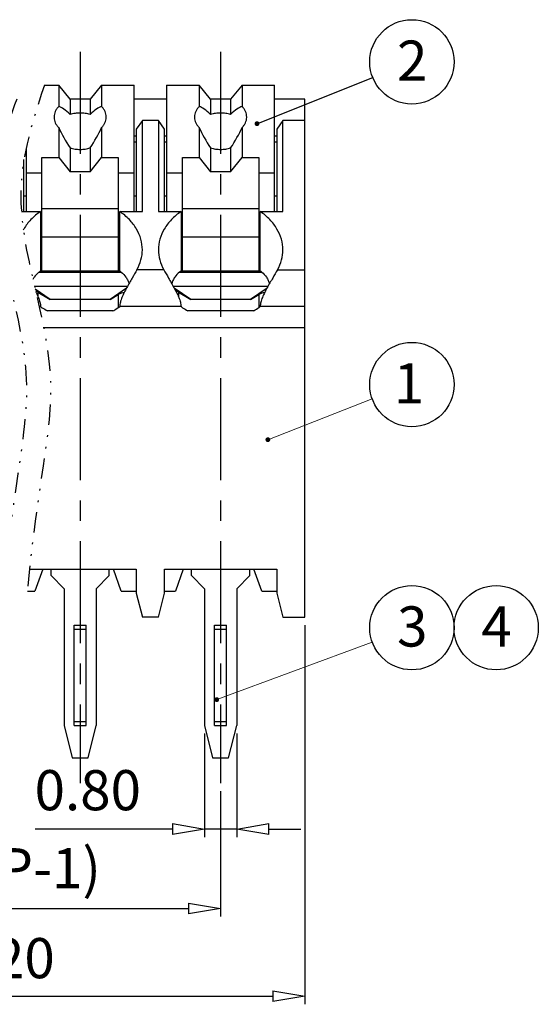
# Model space of a CAD drawing. Units: millimetres. Extents: x 5556 to 5853, y 3630 to 3843.
# Drawn here: x 5679 to 5711, y 3701 to 3763 of the extents above; entities that cross this region are included whole.
import ezdxf

# ---------------------------------------------------------------- set-up
doc = ezdxf.new("R2010")
doc.units = ezdxf.units.MM
doc.linetypes.add('CENTER', pattern=[50.8, 31.75, -6.35, 6.35, -6.35])
doc.linetypes.add('DIVIDE', pattern=[31.75, 12.7, -6.35, 0, -6.35, 0, -6.35])
for name, color, linetype in [('center', 1, 'CENTER'), ('dim', 31, 'Continuous'), ('divide', 2, 'DIVIDE'), ('hatch', 4, 'Continuous'), ('text', 4, 'Continuous')]:
    doc.layers.add(name, color=color, linetype=linetype)
doc.styles.add('ISO', font='iso.shx', dxfattribs={"width": 0.8, "oblique": 5})
doc.styles.add('tony_dim', font='iso.shx', dxfattribs={"width": 0.8, "oblique": 5, "height": 2.5})
doc.dimstyles.new('ISO', dxfattribs={"dimtxt": 2.5, "dimasz": 2, "dimexe": 0.5, "dimexo": 0.5, "dimgap": 0.8, "dimtad": 1, "dimzin": 1, "dimdsep": 46, "dimtxsty": 'ISO', "dimblk": 'CLOSEDBLANK', "dimcen": 0.09, "dimclrd": 256, "dimclre": 256, "dimclrt": 256, "dimadec": 1, "dimazin": 0, "dimtfac": 1, "dimtmove": 0, "dimatfit": 3, "dimldrblk": 'CLOSEDBLANK', "dimfxl": 1, "dimlwd": -1, "dimlwe": -1, "dimarcsym": 0})
doc.dimstyles.new('YanXiu', dxfattribs={"dimtxt": 2.5, "dimasz": 2, "dimexe": 1, "dimexo": 0.5, "dimgap": 1, "dimtad": 1, "dimzin": 0, "dimdsep": 46, "dimtxsty": 'tony_dim', "dimblk": 'CLOSEDBLANK', "dimcen": 0.09, "dimclrd": 256, "dimclre": 256, "dimclrt": 256, "dimadec": 0, "dimazin": 0, "dimtfac": 1, "dimtmove": 0, "dimatfit": 0, "dimldrblk": 'CLOSEDBLANK', "dimfxl": 1, "dimtolj": 1, "dimtzin": 0, "dimlwd": -1, "dimlwe": -1, "dimarcsym": 0})
doc.dimstyles.new('YanXiu$7', dxfattribs={"dimscale": 1.3, "dimtxt": 3.5, "dimasz": 2, "dimexe": 0.5, "dimexo": 0.5, "dimgap": 0.5, "dimtad": 1, "dimzin": 1, "dimdsep": 46, "dimtxsty": 'tony_dim', "dimblk": 'CLOSEDBLANK', "dimcen": 0.2, "dimclrd": 31, "dimclre": 31, "dimclrt": 31, "dimadec": 0, "dimazin": 0, "dimtfac": 1, "dimtofl": 0, "dimtmove": 0, "dimatfit": 3, "dimldrblk": 'CLOSEDBLANK', "dimfxl": 1, "dimlwd": 5, "dimlwe": 5, "dimarcsym": 0})

# ---------------------------------------------------------------- blocks, each defined once
blk = doc.blocks.new('_ClosedBlank')
at = {"color": 0, "linetype": 'ByBlock', "lineweight": -2}
for p, q in [((-1, 0.167), (0, 0)), ((-1, 0.167), (-1, -0.167)), ((0, 0), (-1, -0.167))]:
    blk.add_line(p, q, dxfattribs=at)
blk = doc.blocks.new('*D106')
at = {"layer": 'Defpoints', "color": 0}
for p in [(5656.123, 3714.971), (5691.123, 3714.971), (5691.123, 3707.171)]:
    blk.add_point(p, dxfattribs=at)
at = {"layer": 'dim'}
for p, q in [((5656.123, 3714.471), (5656.123, 3706.671)), ((5691.123, 3714.471), (5691.123, 3706.671)), ((5658.123, 3707.171), (5689.123, 3707.171))]:
    blk.add_line(p, q, dxfattribs=at)
at = {"layer": 'dim', "xscale": 2, "yscale": 2, "zscale": 2, "rotation": 180}
blk.add_blockref('_ClosedBlank', (5656.123, 3707.171), dxfattribs=at)
at = {"layer": 'dim', "xscale": 2, "yscale": 2, "zscale": 2}
blk.add_blockref('_ClosedBlank', (5691.123, 3707.171), dxfattribs=at)
at = {"layer": 'dim', "insert": (5673.623, 3709.361), "char_height": 2.5, "attachment_point": 5, "style": 'ISO'}
blk.add_mtext('A=3.50X(P-1)', dxfattribs=at)
blk = doc.blocks.new('*D107')
at = {"layer": 'Defpoints', "color": 0}
for p in [(5650.873, 3725.312), (5696.373, 3725.312), (5696.373, 3701.711)]:
    blk.add_point(p, dxfattribs=at)
at = {"layer": 'dim'}
for p, q in [((5650.873, 3724.812), (5650.873, 3701.211)), ((5696.373, 3724.812), (5696.373, 3701.211)), ((5652.873, 3701.711), (5694.373, 3701.711))]:
    blk.add_line(p, q, dxfattribs=at)
at = {"layer": 'dim', "xscale": 2, "yscale": 2, "zscale": 2, "rotation": 180}
blk.add_blockref('_ClosedBlank', (5650.873, 3701.711), dxfattribs=at)
at = {"layer": 'dim', "xscale": 2, "yscale": 2, "zscale": 2}
blk.add_blockref('_ClosedBlank', (5696.373, 3701.711), dxfattribs=at)
at = {"layer": 'dim', "insert": (5673.623, 3703.762), "char_height": 2.5, "attachment_point": 5, "style": 'ISO'}
blk.add_mtext('L=A+4.20', dxfattribs=at)
blk = doc.blocks.new('*D108')
at = {"layer": 'Defpoints', "color": 0}
for p in [(5690.123, 3718.562), (5692.123, 3718.562), (5692.123, 3712.124)]:
    blk.add_point(p, dxfattribs=at)
at = {"layer": 'dim'}
for p, q in [((5690.123, 3718.062), (5690.123, 3711.624)), ((5692.123, 3718.062), (5692.123, 3711.624)), ((5688.123, 3712.124), (5679.577, 3712.124)), ((5692.123, 3712.124), (5690.123, 3712.124)), ((5694.123, 3712.124), (5696.123, 3712.124))]:
    blk.add_line(p, q, dxfattribs=at)
at = {"layer": 'dim', "xscale": 2, "yscale": 2, "zscale": 2}
blk.add_blockref('_ClosedBlank', (5690.123, 3712.124), dxfattribs=at)
at = {"layer": 'dim', "xscale": 2, "yscale": 2, "zscale": 2, "rotation": 180}
blk.add_blockref('_ClosedBlank', (5692.123, 3712.124), dxfattribs=at)
at = {"layer": 'dim', "insert": (5682.85, 3714.218), "char_height": 2.5, "attachment_point": 5, "style": 'ISO'}
blk.add_mtext('0.80', dxfattribs=at)

msp = doc.modelspace()

# ---------------------------------------------------------------- linework, layer by layer
for p, q in [((5680.146, 3758.439), (5681.04, 3758.439)), ((5681.04, 3758.439), (5681.04, 3757.108)), ((5681.748, 3757.555), (5681.04, 3758.439)), ((5683.705, 3758.439), (5682.998, 3757.555)), ((5683.705, 3758.439), (5683.705, 3757.108)), ((5683.705, 3758.439), (5685.735, 3758.439)), ((5685.735, 3750.572), (5685.735, 3758.439)), ((5687.76, 3758.439), (5687.76, 3750.572)), ((5687.76, 3758.439), (5689.79, 3758.439)), ((5689.79, 3758.439), (5689.79, 3757.108)), ((5690.498, 3757.555), (5689.79, 3758.439)), ((5692.455, 3758.439), (5691.748, 3757.555)), ((5692.455, 3758.439), (5692.455, 3757.108)), ((5692.455, 3758.439), (5694.485, 3758.439)), ((5694.485, 3750.572), (5694.485, 3758.439)), ((5682.998, 3757.562), (5681.748, 3757.562)), ((5681.748, 3757.555), (5681.748, 3756.607)), ((5682.998, 3757.555), (5681.748, 3757.555)), ((5682.998, 3757.555), (5682.998, 3756.607)), ((5687.76, 3757.562), (5685.735, 3757.562)), ((5691.748, 3757.562), (5690.498, 3757.562)), ((5690.498, 3757.555), (5690.498, 3756.607)), ((5691.748, 3757.555), (5690.498, 3757.555)), ((5691.748, 3757.555), (5691.748, 3756.607)), ((5696.373, 3757.562), (5694.485, 3757.562)), ((5696.373, 3725.312), (5696.373, 3757.562)), ((5680.748, 3756.45), (5680.748, 3756.426)), ((5683.997, 3756.426), (5683.998, 3756.45)), ((5686.248, 3756.229), (5685.873, 3755.699)), ((5687.248, 3756.229), (5686.248, 3756.229)), ((5687.623, 3755.699), (5687.248, 3756.229)), ((5689.498, 3756.45), (5689.498, 3756.426)), ((5692.747, 3756.426), (5692.748, 3756.45)), ((5694.998, 3756.229), (5694.623, 3755.699)), ((5696.373, 3756.229), (5694.998, 3756.229)), ((5681.04, 3755.792), (5681.04, 3753.931)), ((5683.705, 3755.792), (5683.705, 3753.931)), ((5685.873, 3755.257), (5685.735, 3755.257)), ((5685.873, 3755.699), (5685.873, 3750.572)), ((5687.623, 3750.572), (5687.623, 3755.699)), ((5687.76, 3755.257), (5687.623, 3755.257)), ((5689.79, 3755.792), (5689.79, 3753.931)), ((5692.455, 3755.792), (5692.455, 3753.931)), ((5694.623, 3755.257), (5694.485, 3755.257)), ((5694.623, 3755.699), (5694.623, 3750.572)), ((5685.735, 3754.903), (5685.873, 3754.903)), ((5687.623, 3754.903), (5687.76, 3754.903)), ((5694.485, 3754.903), (5694.623, 3754.903)), ((5679.01, 3754.513), (5679.01, 3750.572)), ((5681.748, 3754.525), (5681.748, 3753.047)), ((5682.998, 3754.525), (5682.998, 3753.047)), ((5690.498, 3754.525), (5690.498, 3753.047)), ((5691.748, 3754.525), (5691.748, 3753.047)), ((5678.873, 3750.572), (5678.873, 3753.802)), ((5679.998, 3746.86), (5679.998, 3753.931)), ((5679.998, 3753.931), (5681.04, 3753.931)), ((5681.04, 3753.931), (5681.748, 3753.047)), ((5682.998, 3753.047), (5683.705, 3753.931)), ((5683.705, 3753.931), (5684.748, 3753.931)), ((5684.748, 3753.931), (5684.748, 3746.86)), ((5688.748, 3746.86), (5688.748, 3753.931)), ((5688.748, 3753.931), (5689.79, 3753.931)), ((5689.79, 3753.931), (5690.498, 3753.047)), ((5691.748, 3753.047), (5692.455, 3753.931)), ((5692.455, 3753.931), (5693.498, 3753.931)), ((5693.498, 3753.931), (5693.498, 3746.86)), ((5679.998, 3752.959), (5679.01, 3752.959)), ((5682.998, 3753.047), (5681.748, 3753.047)), ((5685.735, 3752.959), (5684.748, 3752.959)), ((5688.748, 3752.959), (5687.76, 3752.959)), ((5691.748, 3753.047), (5690.498, 3753.047)), ((5694.485, 3752.959), (5693.498, 3752.959)), ((5678.873, 3751.544), (5679.01, 3751.544)), ((5685.735, 3751.544), (5685.873, 3751.544)), ((5687.623, 3751.544), (5687.76, 3751.544)), ((5694.485, 3751.544), (5694.623, 3751.544)), ((5678.712, 3750.572), (5679.905, 3750.572)), ((5679.905, 3750.572), (5679.905, 3746.86)), ((5679.998, 3750.749), (5684.748, 3750.749)), ((5684.84, 3746.86), (5684.84, 3750.572)), ((5684.84, 3750.572), (5686.248, 3750.572)), ((5687.248, 3750.572), (5688.655, 3750.572)), ((5688.655, 3750.572), (5688.655, 3746.86)), ((5688.748, 3750.749), (5693.498, 3750.749)), ((5693.59, 3750.572), (5694.998, 3750.572)), ((5693.59, 3746.86), (5693.59, 3750.572)), ((5684.748, 3748.981), (5679.998, 3748.981)), ((5693.498, 3748.981), (5688.748, 3748.981)), ((5679.811, 3746.792), (5684.934, 3746.792)), ((5684.84, 3746.86), (5679.905, 3746.86)), ((5688.561, 3746.792), (5693.684, 3746.792)), ((5693.59, 3746.86), (5688.655, 3746.86)), ((5680.507, 3745.092), (5679.57, 3745.741)), ((5679.748, 3745.543), (5680.507, 3745.092)), ((5685.261, 3745.8), (5684.238, 3745.092)), ((5689.257, 3745.092), (5688.235, 3745.8)), ((5688.498, 3745.543), (5689.257, 3745.092)), ((5694.011, 3745.8), (5692.988, 3745.092)), ((5684.238, 3745.092), (5680.507, 3745.092)), ((5684.238, 3745.092), (5684.748, 3745.394)), ((5692.988, 3745.092), (5689.257, 3745.092)), ((5692.988, 3745.092), (5693.498, 3745.394)), ((5679.905, 3744.65), (5679.82, 3744.65)), ((5684.413, 3744.385), (5680.332, 3744.385)), ((5688.655, 3744.65), (5684.84, 3744.65)), ((5693.163, 3744.385), (5689.082, 3744.385)), ((5696.373, 3744.65), (5693.59, 3744.65)), ((5682.386, 3743.324), (5680.104, 3743.324)), ((5696.373, 3743.324), (5682.373, 3743.324)), ((5679.221, 3728.312), (5685.873, 3728.312)), ((5680.049, 3728.312), (5679.56, 3726.928)), ((5680.56, 3727.9), (5680.56, 3728.312)), ((5684.185, 3727.9), (5684.185, 3728.312)), ((5684.935, 3726.928), (5684.446, 3728.312)), ((5685.873, 3728.312), (5685.873, 3726.812)), ((5687.623, 3728.312), (5694.623, 3728.312)), ((5687.623, 3726.812), (5687.623, 3728.312)), ((5688.799, 3728.312), (5688.31, 3726.928)), ((5689.31, 3727.9), (5689.31, 3728.312)), ((5692.935, 3727.9), (5692.935, 3728.312)), ((5693.685, 3726.928), (5693.196, 3728.312)), ((5694.623, 3728.312), (5694.623, 3726.812)), ((5680.56, 3727.9), (5681.373, 3727.087)), ((5683.373, 3727.087), (5684.185, 3727.9)), ((5689.31, 3727.9), (5690.123, 3727.087)), ((5692.123, 3727.087), (5692.935, 3727.9)), ((5681.373, 3727.087), (5681.373, 3718.562)), ((5683.373, 3727.087), (5683.373, 3718.562)), ((5690.123, 3727.087), (5690.123, 3718.562)), ((5692.123, 3727.087), (5692.123, 3718.562)), ((5679.091, 3726.928), (5679.56, 3726.928)), ((5684.935, 3726.928), (5685.873, 3726.928)), ((5685.873, 3726.812), (5686.248, 3725.312)), ((5687.248, 3725.312), (5687.623, 3726.812)), ((5687.623, 3726.928), (5688.31, 3726.928)), ((5693.685, 3726.928), (5694.623, 3726.928)), ((5694.623, 3726.812), (5694.998, 3725.312)), ((5687.248, 3725.312), (5686.248, 3725.312)), ((5694.998, 3725.312), (5696.373, 3725.312)), ((5681.998, 3718.562), (5681.998, 3724.812)), ((5681.998, 3724.812), (5682.748, 3724.812)), ((5682.748, 3718.562), (5682.748, 3724.812)), ((5690.748, 3718.562), (5690.748, 3724.812)), ((5690.748, 3724.812), (5691.498, 3724.812)), ((5691.498, 3718.562), (5691.498, 3724.812)), ((5681.998, 3724.562), (5682.748, 3724.562)), ((5690.748, 3724.562), (5691.498, 3724.562)), ((5681.373, 3718.562), (5681.873, 3716.562)), ((5681.998, 3718.812), (5682.748, 3718.812)), ((5681.998, 3718.562), (5682.748, 3718.562)), ((5682.873, 3716.562), (5683.373, 3718.562)), ((5690.123, 3718.562), (5690.623, 3716.562)), ((5690.748, 3718.812), (5691.498, 3718.812)), ((5690.748, 3718.562), (5691.498, 3718.562)), ((5691.623, 3716.562), (5692.123, 3718.562)), ((5681.873, 3716.562), (5682.873, 3716.562)), ((5690.623, 3716.562), (5691.623, 3716.562))]:
    msp.add_line(p, q)
for centre, start, end in [((5682.385, 3743.319), 124.99936, 126.53148), ((5682.361, 3743.319), 53.46852, 55.00064), ((5691.135, 3743.319), 124.99936, 126.53148), ((5691.111, 3743.319), 53.46852, 55.00064)]:
    msp.add_arc(centre, 4.323, start, end)
for centre, major_axis, ratio, start_param, end_param in [((5682.315, 3754.858), (-1.48, 2.237), 0.244637, -0.849285, -0.277034), ((5682.431, 3754.858), (1.48, 2.237), 0.244637, 0.277034, 0.849285), ((5691.065, 3754.858), (-1.48, 2.237), 0.244637, -0.849285, -0.277034), ((5691.181, 3754.858), (1.48, 2.237), 0.244637, 0.277034, 0.849285), ((5682.315, 3754.858), (-1.48, 2.237), 0.244637, 0.985177, 1.557428), ((5682.431, 3754.858), (1.48, 2.237), 0.244637, -1.557428, -0.985177), ((5691.065, 3754.858), (-1.48, 2.237), 0.244637, 0.985177, 1.557428), ((5691.181, 3754.858), (1.48, 2.237), 0.244637, -1.557428, -0.985177), ((5679.748, 3745.189), (-0.463, 0.409), 0.463996, -1.181924, -0.879904), ((5684.748, 3745.041), (0.463, 0.409), 0.463996, 0.383059, 1.181924), ((5688.498, 3745.189), (-0.463, 0.409), 0.463996, -1.181924, -0.837355), ((5693.498, 3745.041), (0.463, 0.409), 0.463996, 0.383059, 1.181924)]:
    msp.add_ellipse(centre, major_axis=major_axis, ratio=ratio, start_param=start_param, end_param=end_param)
for points, knots in [([(5681.04, 3757.108), (5680.994, 3757.061), (5680.912, 3756.963), (5680.818, 3756.8), (5680.761, 3756.627), (5680.748, 3756.508), (5680.748, 3756.45)], [0, 0, 0, 0, 0.266033, 0.519034, 0.762181, 1, 1, 1, 1]), ([(5683.998, 3756.45), (5683.998, 3756.508), (5683.985, 3756.627), (5683.927, 3756.8), (5683.834, 3756.963), (5683.751, 3757.061), (5683.705, 3757.108)], [0, 0, 0, 0, 0.237819, 0.480966, 0.733967, 1, 1, 1, 1]), ([(5689.79, 3757.108), (5689.744, 3757.061), (5689.662, 3756.963), (5689.568, 3756.8), (5689.511, 3756.627), (5689.498, 3756.508), (5689.498, 3756.45)], [0, 0, 0, 0, 0.266033, 0.519034, 0.762181, 1, 1, 1, 1]), ([(5692.748, 3756.45), (5692.748, 3756.508), (5692.735, 3756.627), (5692.677, 3756.8), (5692.584, 3756.963), (5692.501, 3757.061), (5692.455, 3757.108)], [0, 0, 0, 0, 0.237819, 0.480966, 0.733967, 1, 1, 1, 1]), ([(5682.998, 3756.607), (5682.898, 3756.637), (5682.69, 3756.682), (5682.373, 3756.704), (5682.055, 3756.682), (5681.848, 3756.637), (5681.748, 3756.607)], [0, 0, 0, 0, 0.247511, 0.5, 0.752489, 1, 1, 1, 1]), ([(5691.748, 3756.607), (5691.648, 3756.637), (5691.44, 3756.682), (5691.123, 3756.704), (5690.805, 3756.682), (5690.598, 3756.637), (5690.498, 3756.607)], [0, 0, 0, 0, 0.247511, 0.5, 0.752489, 1, 1, 1, 1]), ([(5680.748, 3756.426), (5680.75, 3756.369), (5680.765, 3756.255), (5680.824, 3756.089), (5680.916, 3755.932), (5680.996, 3755.837), (5681.04, 3755.792)], [0, 0, 0, 0, 0.237759, 0.481115, 0.73424, 1, 1, 1, 1]), ([(5683.705, 3755.792), (5683.749, 3755.837), (5683.83, 3755.932), (5683.922, 3756.089), (5683.98, 3756.255), (5683.996, 3756.369), (5683.997, 3756.426)], [0, 0, 0, 0, 0.26576, 0.518885, 0.762241, 1, 1, 1, 1]), ([(5689.498, 3756.426), (5689.5, 3756.369), (5689.515, 3756.255), (5689.574, 3756.089), (5689.666, 3755.932), (5689.746, 3755.837), (5689.79, 3755.792)], [0, 0, 0, 0, 0.237759, 0.481115, 0.73424, 1, 1, 1, 1]), ([(5692.455, 3755.792), (5692.499, 3755.837), (5692.58, 3755.932), (5692.672, 3756.089), (5692.73, 3756.255), (5692.746, 3756.369), (5692.747, 3756.426)], [0, 0, 0, 0, 0.26576, 0.518885, 0.762241, 1, 1, 1, 1]), ([(5681.748, 3754.525), (5681.848, 3754.495), (5682.055, 3754.45), (5682.373, 3754.428), (5682.69, 3754.45), (5682.898, 3754.495), (5682.998, 3754.525)], [0, 0, 0, 0, 0.247511, 0.5, 0.752489, 1, 1, 1, 1]), ([(5690.498, 3754.525), (5690.598, 3754.495), (5690.805, 3754.45), (5691.123, 3754.428), (5691.44, 3754.45), (5691.648, 3754.495), (5691.748, 3754.525)], [0, 0, 0, 0, 0.247511, 0.5, 0.752489, 1, 1, 1, 1]), ([(5679.905, 3750.572), (5679.691, 3750.422), (5679.301, 3750.093), (5678.976, 3749.674), (5678.844, 3749.445), (5678.834, 3749.428)], [0, 0, 0, 0, 0.2733189, 0.5283531, 0.5488125, 0.5488125, 0.5488125, 0.5488125]), ([(5686.248, 3748.186), (5686.248, 3748.408), (5686.183, 3748.862), (5685.899, 3749.506), (5685.445, 3750.093), (5685.055, 3750.422), (5684.84, 3750.572)], [0, 0, 0, 0, 0.231568, 0.471647, 0.726681, 1, 1, 1, 1]), ([(5688.655, 3750.572), (5688.441, 3750.422), (5688.051, 3750.093), (5687.596, 3749.506), (5687.313, 3748.862), (5687.248, 3748.408), (5687.248, 3748.186)], [0, 0, 0, 0, 0.273319, 0.528353, 0.768432, 1, 1, 1, 1]), ([(5694.998, 3748.186), (5694.998, 3748.408), (5694.933, 3748.862), (5694.649, 3749.506), (5694.195, 3750.093), (5693.805, 3750.422), (5693.59, 3750.572)], [0, 0, 0, 0, 0.231577, 0.471648, 0.726673, 1, 1, 1, 1]), ([(5685.914, 3746.948), (5686.021, 3747.139), (5686.189, 3747.541), (5686.248, 3747.974), (5686.248, 3748.186)], [0, 0, 0, 0, 0.508271, 1, 1, 1, 1]), ([(5687.248, 3748.186), (5687.248, 3747.974), (5687.306, 3747.541), (5687.475, 3747.139), (5687.582, 3746.948)], [0, 0, 0, 0, 0.491729, 1, 1, 1, 1]), ([(5694.664, 3746.948), (5694.771, 3747.139), (5694.939, 3747.541), (5694.998, 3747.974), (5694.998, 3748.186)], [0, 0, 0, 0, 0.50828, 1, 1, 1, 1]), ([(5679.811, 3746.792), (5679.697, 3746.708), (5679.559, 3746.559), (5679.458, 3746.388), (5679.432, 3746.338)], [0, 0, 0, 0, 0.4853717, 0.6769946, 0.6769946, 0.6769946, 0.6769946]), ([(5685.914, 3746.948), (5685.816, 3746.774), (5685.603, 3746.403), (5685.33, 3745.932), (5685.115, 3745.529), (5684.974, 3745.227), (5684.872, 3744.936), (5684.84, 3744.741), (5684.84, 3744.65)], [0, 0, 0, 0, 0.234745, 0.502285, 0.638453, 0.770794, 0.893629, 1, 1, 1, 1]), ([(5684.934, 3746.792), (5685.048, 3746.708), (5685.201, 3746.544), (5685.345, 3746.288), (5685.397, 3746.146), (5685.414, 3746.074)], [0, 0, 0, 0, 0.485372, 0.747475, 1, 1, 1, 1]), ([(5687.582, 3746.948), (5687.68, 3746.774), (5687.892, 3746.403), (5688.165, 3745.932), (5688.38, 3745.529), (5688.521, 3745.227), (5688.623, 3744.936), (5688.655, 3744.741), (5688.655, 3744.65)], [0, 0, 0, 0, 0.234745, 0.502285, 0.638453, 0.770794, 0.893629, 1, 1, 1, 1]), ([(5688.561, 3746.792), (5688.447, 3746.708), (5688.295, 3746.544), (5688.151, 3746.288), (5688.099, 3746.146), (5688.081, 3746.074)], [0, 0, 0, 0, 0.485372, 0.747475, 1, 1, 1, 1]), ([(5694.664, 3746.948), (5694.566, 3746.774), (5694.353, 3746.403), (5694.08, 3745.932), (5693.865, 3745.529), (5693.724, 3745.227), (5693.622, 3744.936), (5693.59, 3744.741), (5693.59, 3744.65)], [0, 0, 0, 0, 0.234745, 0.502285, 0.638453, 0.770794, 0.893629, 1, 1, 1, 1]), ([(5693.684, 3746.792), (5693.798, 3746.708), (5693.951, 3746.544), (5694.095, 3746.288), (5694.147, 3746.146), (5694.164, 3746.074)], [0, 0, 0, 0, 0.485372, 0.747475, 1, 1, 1, 1]), ([(5679.612, 3745.558), (5679.618, 3745.547), (5679.674, 3745.435), (5679.771, 3745.227), (5679.873, 3744.936), (5679.905, 3744.741), (5679.905, 3744.65)], [0.6241213, 0.6241213, 0.6241213, 0.6241213, 0.6384534, 0.7707936, 0.8936289, 1, 1, 1, 1]), ([(5679.905, 3744.65), (5679.939, 3744.626), (5680.078, 3744.532), (5680.222, 3744.446), (5680.332, 3744.385)], [0, 0, 0, 0, 0.24647, 1, 1, 1, 1]), ([(5684.413, 3744.385), (5684.45, 3744.405), (5684.596, 3744.488), (5684.738, 3744.578), (5684.84, 3744.65)], [0, 0, 0, 0, 0.253578, 1, 1, 1, 1]), ([(5688.655, 3744.65), (5688.689, 3744.626), (5688.828, 3744.532), (5688.972, 3744.446), (5689.082, 3744.385)], [0, 0, 0, 0, 0.24647, 1, 1, 1, 1]), ([(5693.163, 3744.385), (5693.2, 3744.405), (5693.346, 3744.488), (5693.488, 3744.578), (5693.59, 3744.65)], [0, 0, 0, 0, 0.253578, 1, 1, 1, 1])]:
    msp.add_open_spline(points, degree=3, knots=knots)
at = {"layer": 'center', "ltscale": 0.2}
for p, q in [((5682.373, 3760.519), (5682.373, 3714.971)), ((5691.123, 3760.519), (5691.123, 3714.971))]:
    msp.add_line(p, q, dxfattribs=at)
at = {"layer": 'divide', "color": 2, "ltscale": 0.1}
for points, knots in [([(5680.146, 3758.439), (5679.206, 3755.645), (5677.73, 3749.924), (5681.839, 3740.726), (5679.655, 3733.476), (5679.091, 3726.928)], [4.583558, 4.583558, 4.583558, 4.583558, 10.611349, 22.499917, 32.623652, 32.623652, 32.623652, 32.623652]), ([(5678.427, 3757.562), (5677.706, 3755.645), (5676.23, 3749.924), (5680.457, 3740.463), (5677.989, 3732.948), (5677.466, 3725.312)], [4.583558, 4.583558, 4.583558, 4.583558, 10.611349, 22.499917, 33.424882, 33.424882, 33.424882, 33.424882])]:
    msp.add_open_spline(points, degree=3, knots=knots, dxfattribs=at)
at = {"layer": 'hatch', "color": 4}
for p, q in [((5686.248, 3750.572), (5686.248, 3756.229)), ((5687.248, 3756.229), (5687.248, 3750.572)), ((5694.998, 3750.572), (5694.998, 3756.229)), ((5687.582, 3746.948), (5685.914, 3746.948)), ((5694.664, 3746.948), (5696.373, 3746.948)), ((5685.315, 3745.899), (5679.533, 3745.899)), ((5679.748, 3745.543), (5679.748, 3745.266)), ((5694.066, 3745.899), (5688.18, 3745.899)), ((5688.498, 3745.543), (5688.498, 3745.266)), ((5684.748, 3745.394), (5684.748, 3744.588)), ((5693.498, 3745.394), (5693.498, 3744.588))]:
    msp.add_line(p, q, dxfattribs=at)
at = {"layer": 'text', "color": 4}
for centre in [(5703.033, 3759.887), (5703.033, 3739.795), (5703.033, 3724.657), (5708.283, 3724.657)]:
    msp.add_circle(centre, 2.625, dxfattribs=at)

# ---------------------------------------------------------------- texts
at = {"layer": 'text', "color": 4, "char_height": 2.5, "width": 7.86937, "attachment_point": 5, "style": 'ISO'}
for s, insert in [('{\\Q0;\\W1;2}', (5703.059, 3759.964)), ('{\\Q0;\\W1;1}', (5702.848, 3739.873)), ('{\\Q0;\\W1;3}', (5703.059, 3724.735)), ('{\\Q0;\\W1;4}', (5708.309, 3724.735))]:
    msp.add_mtext(s, dxfattribs=dict(at, insert=insert))

# ---------------------------------------------------------------- dimensions: what is measured, and where the dimension line sits
at = {"layer": 'dim'}
for base, p1, p2, text, picture, middle in [((5696.373, 3701.711), (5650.873, 3725.312), (5696.373, 3725.312), 'L=A+4.20', '*D107', (5673.623, 3701.711)), ((5691.123, 3707.171), (5656.123, 3714.971), (5691.123, 3714.971), 'A=3.50X(P-1)', '*D106', (5673.623, 3707.171))]:
    dim = msp.add_linear_dim(base=base, p1=p1, p2=p2, text=text, dimstyle='ISO', override={"dimlfac": 0.4, "dimclrt": 256}, dxfattribs=at)
    dim.commit()
    dim.dimension.update_dxf_attribs({"geometry": picture, "text_midpoint": middle, "dimtype": 160})
dim = msp.add_linear_dim(base=(5692.123, 3712.124), p1=(5690.123, 3718.562), p2=(5692.123, 3718.562), dimstyle='ISO', override={"dimlfac": 0.4, "dimclrt": 256}, dxfattribs=at)
dim.commit()
dim.dimension.update_dxf_attribs({"geometry": '*D108', "text_midpoint": (5682.85, 3712.124), "dimtype": 160})

# ---------------------------------------------------------------- leaders
at = {"layer": 'dim', "ltscale": 0.5}
for points, dimstyle, override in [([(5693.388, 3756.036), (5700.595, 3758.913)], 'YanXiu', {"dimscale": 0.8, "dimasz": 1.5, "dimexe": 0.5, "dimexo": 0.1, "dimgap": 0.5, "dimlfac": 0.333333, "dimclrt": 3, "dimtofl": 0, "dimldrblk": 'DotSmall', "dimlwe": -1}), ([(5694.066, 3736.363), (5700.566, 3738.9)], 'YanXiu$7', {"dimscale": 0.8, "dimtxt": 3, "dimasz": 1.5, "dimexo": 0.1, "dimlfac": 0.333333, "dimcen": 0, "dimclrt": 3, "dimldrblk": 'DotSmall', "dimlwd": 9, "dimlwe": -1}), ([(5690.88, 3720.181), (5700.57, 3723.75)], 'YanXiu$7', {"dimscale": 0.8, "dimtxt": 3, "dimasz": 1.5, "dimexo": 0.1, "dimlfac": 0.333333, "dimcen": 0, "dimclrt": 3, "dimldrblk": 'DotSmall', "dimlwd": 9, "dimlwe": -1})]:
    msp.add_leader(points, dimstyle=dimstyle, override=override, dxfattribs=at)

doc.saveas('drawing.dxf')
